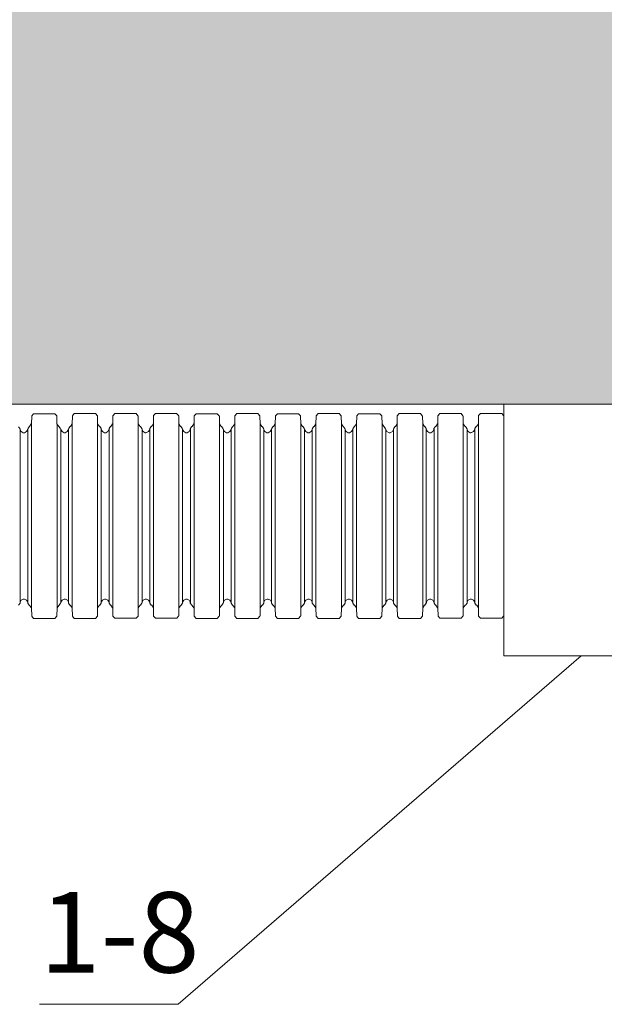
# Model space of a CAD drawing. Units: millimetres. Extents: x 95465 to 1268856, y -97121 to -37721.
# Drawn here: x 427273 to 429090, y -77244 to -74184 of the extents above; entities that cross this region are included whole.
import ezdxf

# ---------------------------------------------------------------- set-up
doc = ezdxf.new("R2010")
doc.units = ezdxf.units.MM
doc.layers.add('Z-TEXT', color=7, linetype='Continuous', lineweight=30)
doc.styles.add('Shtamp', font='isocpeui.ttf', dxfattribs={"height": 500})

# ---------------------------------------------------------------- blocks, each defined once
blk = doc.blocks.new('гофра')
at = {"color": 7, "lineweight": 18}
for p, q in [((-10.4, 95.19), (-10.62, 94.99)), ((-10.62, 92.87), (-10.62, 94.99)), ((-10.36, 95.19), (-10.4, 95.19)), ((-9.56, 95.22), (-10.36, 95.21)), ((-9.56, 95.23), (9.53, 95.23)), ((9.53, 95.23), (10.33, 95.21)), ((10.36, 95.19), (10.33, 95.19)), ((10.59, 94.99), (10.36, 95.19)), ((10.59, 92.88), (10.59, 94.99)), ((-10.62, 92.86), (-10.62, 92.8)), ((10.59, 92.8), (10.59, 92.87)), ((-10.62, 92.8), (-10.4, 92.6)), ((-10.4, 92.6), (-10.36, 92.6)), ((-9.56, 92.58), (-10.36, 92.6)), ((-9.56, 92.59), (9.53, 92.59)), ((-9.28, 92.4), (-9.54, 92.58)), ((-9.27, 92.37), (-9.28, 92.4)), ((-9.26, 92.38), (-9.26, 92.35)), ((-9.26, 92.35), (-9.05, 92.21)), ((-9.05, 92.21), (-9.03, 92.21)), ((-8.97, 92.21), (-9.02, 92.21)), ((-9.01, 92.21), (8.99, 92.21)), ((-8.75, 92.09), (-8.97, 92.21)), ((-8.64, 91.88), (-8.75, 92.09)), ((-8.64, 91.81), (-8.64, 91.88)), ((-8.63, 91.74), (-8.63, 91.81)), ((8.71, 92.09), (8.6, 91.88)), ((8.6, 91.88), (8.6, 91.74)), ((8.93, 92.21), (8.71, 92.09)), ((8.99, 92.21), (8.93, 92.21)), ((8.99, 92.21), (9.02, 92.21)), ((9.02, 92.21), (9.22, 92.36)), ((9.22, 92.36), (9.23, 92.38)), ((9.25, 92.41), (9.24, 92.38)), ((9.5, 92.59), (9.25, 92.41)), ((9.53, 92.59), (10.33, 92.6)), ((10.33, 92.6), (10.36, 92.6)), ((10.36, 92.6), (10.59, 92.8)), ((-10.39, 90.98), (-10.61, 90.78)), ((-10.61, 88.67), (-10.61, 90.78)), ((-10.35, 90.98), (-10.39, 90.98)), ((-9.55, 91.02), (-10.35, 91)), ((-9.57, 91.02), (-9.54, 91.02)), ((-9.55, 91.02), (9.53, 91.02)), ((-9.54, 91.02), (-9.28, 91.2)), ((-9.28, 91.2), (-9.27, 91.23)), ((-9.05, 91.39), (-9.26, 91.25)), ((-9.26, 91.25), (-9.26, 91.22)), ((-9.03, 91.39), (-9.05, 91.39)), ((-9.02, 91.41), (-8.97, 91.41)), ((-9.01, 91.41), (8.99, 91.41)), ((-8.97, 91.41), (-8.75, 91.53)), ((-8.75, 91.53), (-8.63, 91.74)), ((8.6, 91.74), (8.71, 91.53)), ((8.71, 91.53), (8.93, 91.41)), ((8.93, 91.41), (8.99, 91.41)), ((9.02, 91.4), (8.99, 91.4)), ((9.22, 91.25), (9.02, 91.4)), ((9.23, 91.23), (9.22, 91.25)), ((9.24, 91.23), (9.25, 91.2)), ((9.25, 91.2), (9.5, 91.02)), ((9.5, 91.02), (9.54, 91.02)), ((9.54, 91.02), (10.34, 91)), ((10.37, 90.98), (10.34, 90.99)), ((10.59, 90.79), (10.37, 90.98)), ((10.59, 88.67), (10.59, 90.79)), ((-10.61, 88.66), (-10.61, 88.59)), ((-10.61, 88.59), (-10.39, 88.39)), ((-10.39, 88.39), (-10.35, 88.39)), ((-9.55, 88.38), (-10.35, 88.39)), ((-9.54, 88.36), (-9.57, 88.36)), ((-9.55, 88.38), (9.53, 88.38)), ((-9.28, 88.18), (-9.54, 88.36)), ((-9.27, 88.15), (-9.28, 88.18)), ((-9.26, 88.15), (-9.26, 88.13)), ((-9.26, 88.13), (-9.05, 87.98)), ((-9.05, 87.98), (-9.03, 87.98)), ((-8.97, 87.98), (-9.02, 87.98)), ((-9.01, 88), (8.99, 88)), ((-8.75, 87.86), (-8.97, 87.98)), ((-8.63, 87.65), (-8.75, 87.86)), ((8.71, 87.86), (8.6, 87.65)), ((8.93, 87.98), (8.71, 87.86)), ((8.99, 87.99), (8.93, 87.98)), ((8.99, 87.99), (9.02, 87.99)), ((9.02, 87.99), (9.22, 88.13)), ((9.22, 88.13), (9.23, 88.16)), ((9.25, 88.18), (9.24, 88.15)), ((9.5, 88.36), (9.25, 88.18)), ((9.54, 88.36), (9.5, 88.36)), ((9.54, 88.38), (10.34, 88.4)), ((10.34, 88.4), (10.37, 88.4)), ((10.37, 88.4), (10.59, 88.59)), ((10.59, 88.59), (10.59, 88.66)), ((-10.39, 86.77), (-10.61, 86.58)), ((-10.35, 86.78), (-10.39, 86.77)), ((-9.55, 86.81), (-10.35, 86.79)), ((-9.55, 86.81), (9.54, 86.81)), ((-9.54, 86.81), (-9.28, 86.99)), ((-9.28, 86.99), (-9.27, 87.02)), ((-9.05, 87.18), (-9.26, 87.04)), ((-9.26, 87.04), (-9.26, 87.01)), ((-9.03, 87.18), (-9.05, 87.18)), ((-9.02, 87.18), (-8.97, 87.18)), ((-9.01, 87.18), (8.99, 87.18)), ((-8.97, 87.18), (-8.75, 87.3)), ((-8.75, 87.3), (-8.63, 87.51)), ((-8.63, 87.51), (-8.63, 87.65)), ((8.6, 87.65), (8.6, 87.52)), ((8.6, 87.52), (8.71, 87.31)), ((8.71, 87.31), (8.93, 87.19)), ((8.93, 87.19), (8.99, 87.19)), ((9.02, 87.18), (8.99, 87.19)), ((9.22, 87.04), (9.02, 87.18)), ((9.23, 87.02), (9.22, 87.04)), ((9.24, 87.02), (9.25, 86.99)), ((9.25, 86.99), (9.5, 86.81)), ((9.54, 86.81), (10.34, 86.8)), ((10.37, 86.78), (10.34, 86.78)), ((10.6, 86.58), (10.37, 86.78)), ((-10.61, 84.46), (-10.61, 86.58)), ((10.6, 84.46), (10.6, 86.58)), ((-10.61, 84.45), (-10.61, 84.38)), ((-10.61, 84.38), (-10.39, 84.18)), ((-10.39, 84.18), (-10.35, 84.18)), ((-9.55, 84.17), (-10.35, 84.18)), ((-9.55, 84.17), (9.54, 84.17)), ((-9.28, 83.99), (-9.53, 84.17)), ((-9.26, 83.96), (-9.28, 83.99)), ((-9.26, 83.96), (-9.25, 83.94)), ((-9.25, 83.94), (-9.04, 83.8)), ((-9.04, 83.8), (-9.02, 83.8)), ((-8.96, 83.79), (-9.01, 83.8)), ((-9, 83.8), (9, 83.8)), ((-8.74, 83.67), (-8.96, 83.79)), ((-8.63, 83.46), (-8.74, 83.67)), ((8.72, 83.68), (8.61, 83.47)), ((8.94, 83.8), (8.72, 83.68)), ((9, 83.8), (8.94, 83.8)), ((9, 83.8), (9.03, 83.8)), ((9.03, 83.8), (9.23, 83.94)), ((9.23, 83.94), (9.24, 83.97)), ((9.26, 83.99), (9.25, 83.96)), ((9.51, 84.17), (9.26, 83.99)), ((9.54, 84.17), (10.34, 84.19)), ((10.34, 84.19), (10.37, 84.19)), ((10.37, 84.19), (10.6, 84.38)), ((10.6, 84.38), (10.6, 84.45)), ((-9.53, 82.6), (-9.28, 82.78)), ((-9.28, 82.78), (-9.26, 82.81)), ((-9.25, 82.83), (-9.26, 82.81)), ((-9.04, 82.97), (-9.25, 82.83)), ((-9.02, 82.98), (-9.04, 82.97)), ((-9.01, 82.99), (-8.96, 83)), ((-9, 83), (9, 83)), ((-8.96, 83), (-8.74, 83.11)), ((-8.74, 83.11), (-8.62, 83.33)), ((-8.63, 83.39), (-8.63, 83.46)), ((-8.62, 83.33), (-8.62, 83.4)), ((8.61, 83.47), (8.61, 83.33)), ((8.61, 83.33), (8.72, 83.12)), ((8.72, 83.12), (8.94, 83)), ((8.94, 83), (9, 83)), ((9.03, 82.98), (9, 82.98)), ((9.23, 82.84), (9.03, 82.98)), ((9.24, 82.81), (9.23, 82.84)), ((9.25, 82.82), (9.26, 82.79)), ((9.26, 82.79), (9.51, 82.61)), ((-10.38, 82.57), (-10.6, 82.37)), ((-10.6, 80.25), (-10.6, 82.37)), ((-10.34, 82.57), (-10.38, 82.57)), ((-9.55, 82.6), (-10.35, 82.59)), ((-9.56, 82.6), (-9.53, 82.6)), ((-9.54, 82.6), (9.54, 82.6)), ((9.51, 82.61), (9.55, 82.61)), ((9.55, 82.61), (10.35, 82.59)), ((10.38, 82.57), (10.35, 82.57)), ((10.6, 82.37), (10.38, 82.57)), ((10.6, 80.25), (10.6, 82.37)), ((-10.6, 80.24), (-10.6, 80.18)), ((-10.6, 80.18), (-10.38, 79.98)), ((-10.38, 79.98), (-10.34, 79.98)), ((-9.55, 79.96), (-10.35, 79.98)), ((-9.53, 79.94), (-9.56, 79.94)), ((-9.54, 79.96), (9.54, 79.96)), ((-9.27, 79.76), (-9.53, 79.94)), ((-9.26, 79.73), (-9.27, 79.76)), ((-9.26, 79.74), (-9.25, 79.71)), ((-9.25, 79.71), (-9.04, 79.57)), ((-9.04, 79.57), (-9.02, 79.57)), ((-8.96, 79.57), (-9.01, 79.57)), ((-9, 79.59), (9, 79.59)), ((-8.74, 79.45), (-8.96, 79.57)), ((8.94, 79.57), (8.72, 79.45)), ((9, 79.57), (8.94, 79.57)), ((9, 79.57), (9.03, 79.57)), ((9.03, 79.57), (9.23, 79.71)), ((9.23, 79.71), (9.24, 79.74)), ((9.26, 79.77), (9.25, 79.74)), ((9.51, 79.95), (9.26, 79.77)), ((9.55, 79.95), (9.51, 79.95)), ((9.55, 79.96), (10.35, 79.98)), ((10.35, 79.98), (10.38, 79.98)), ((10.38, 79.98), (10.6, 80.18)), ((10.6, 80.18), (10.6, 80.25)), ((-9.53, 78.39), (-9.28, 78.57)), ((-9.28, 78.57), (-9.26, 78.6)), ((-9.25, 78.62), (-9.26, 78.6)), ((-9.04, 78.77), (-9.25, 78.62)), ((-9.02, 78.77), (-9.04, 78.77)), ((-9.01, 78.77), (-8.96, 78.77)), ((-9, 78.77), (9, 78.77)), ((-8.96, 78.77), (-8.74, 78.89)), ((-8.62, 79.24), (-8.74, 79.45)), ((-8.74, 78.89), (-8.62, 79.1)), ((-8.62, 79.1), (-8.62, 79.24)), ((8.72, 79.45), (8.61, 79.24)), ((8.61, 79.24), (8.61, 79.1)), ((8.61, 79.1), (8.72, 78.89)), ((8.72, 78.89), (8.94, 78.77)), ((8.94, 78.77), (9, 78.77)), ((9.03, 78.77), (9, 78.77)), ((9.23, 78.63), (9.03, 78.77)), ((9.24, 78.6), (9.23, 78.63)), ((9.25, 78.61), (9.26, 78.58)), ((9.26, 78.58), (9.51, 78.4)), ((-10.39, 78.36), (-10.61, 78.16)), ((-10.61, 76.04), (-10.61, 78.16)), ((-10.35, 78.36), (-10.39, 78.36)), ((-9.55, 78.39), (-10.35, 78.38)), ((-9.55, 78.4), (9.54, 78.4)), ((9.54, 78.4), (10.34, 78.38)), ((10.37, 78.36), (10.34, 78.36)), ((10.6, 78.16), (10.37, 78.36)), ((10.6, 76.05), (10.6, 78.16)), ((-10.61, 76.03), (-10.61, 75.97)), ((-10.61, 75.97), (-10.39, 75.77)), ((-10.39, 75.77), (-10.35, 75.77)), ((-9.55, 75.75), (-10.35, 75.77)), ((-9.55, 75.76), (9.54, 75.76)), ((-9.28, 75.57), (-9.53, 75.75)), ((-9.26, 75.54), (-9.28, 75.57)), ((-9.26, 75.55), (-9.25, 75.52)), ((-9.25, 75.52), (-9.04, 75.38)), ((9.03, 75.38), (9.23, 75.53)), ((9.23, 75.53), (9.24, 75.55)), ((9.26, 75.58), (9.25, 75.55)), ((9.51, 75.76), (9.26, 75.58)), ((9.54, 75.76), (10.34, 75.77)), ((10.34, 75.77), (10.37, 75.77)), ((10.37, 75.77), (10.6, 75.97)), ((10.6, 75.97), (10.6, 76.04)), ((-9.04, 74.56), (-9.25, 74.42)), ((-9.04, 75.38), (-9.02, 75.38)), ((-9.02, 74.56), (-9.04, 74.56)), ((-8.96, 75.38), (-9.01, 75.38)), ((-9.01, 74.58), (-8.96, 74.58)), ((-9, 75.38), (9, 75.38)), ((-9, 74.58), (9, 74.58)), ((-8.74, 75.26), (-8.96, 75.38)), ((-8.96, 74.58), (-8.74, 74.7)), ((-8.63, 75.05), (-8.74, 75.26)), ((-8.74, 74.7), (-8.62, 74.91)), ((-8.63, 74.98), (-8.63, 75.05)), ((-8.62, 74.91), (-8.62, 74.98)), ((8.72, 75.26), (8.61, 75.05)), ((8.61, 75.05), (8.61, 74.91)), ((8.61, 74.91), (8.72, 74.7)), ((8.94, 75.38), (8.72, 75.26)), ((8.72, 74.7), (8.94, 74.58)), ((9, 75.38), (8.94, 75.38)), ((8.94, 74.58), (9, 74.58)), ((9, 75.38), (9.03, 75.38)), ((9.03, 74.57), (9, 74.57)), ((9.23, 74.42), (9.03, 74.57)), ((-10.38, 74.15), (-10.6, 73.96)), ((-10.6, 71.84), (-10.6, 73.96)), ((-10.34, 74.15), (-10.38, 74.15)), ((-9.55, 74.19), (-10.35, 74.17)), ((-9.56, 74.19), (-9.53, 74.19)), ((-9.54, 74.19), (9.54, 74.19)), ((-9.53, 74.19), (-9.28, 74.37)), ((-9.28, 74.37), (-9.26, 74.4)), ((-9.25, 74.42), (-9.26, 74.4)), ((9.24, 74.4), (9.23, 74.42)), ((9.25, 74.4), (9.26, 74.37)), ((9.26, 74.37), (9.51, 74.19)), ((9.51, 74.19), (9.55, 74.19)), ((9.55, 74.19), (10.35, 74.18)), ((10.38, 74.15), (10.35, 74.16)), ((10.6, 73.96), (10.38, 74.15)), ((10.6, 71.84), (10.6, 73.96)), ((-10.6, 71.83), (-10.6, 71.76)), ((-10.6, 71.76), (-10.38, 71.56)), ((-10.38, 71.56), (-10.34, 71.56)), ((-9.55, 71.55), (-10.35, 71.56)), ((-9.53, 71.53), (-9.56, 71.53)), ((-9.54, 71.55), (9.54, 71.55)), ((-9.27, 71.35), (-9.53, 71.53)), ((9.51, 71.53), (9.26, 71.35)), ((9.55, 71.53), (9.51, 71.53)), ((9.55, 71.55), (10.35, 71.57)), ((10.35, 71.57), (10.38, 71.57)), ((10.38, 71.57), (10.6, 71.76)), ((10.6, 71.76), (10.6, 71.83)), ((-9.26, 71.32), (-9.27, 71.35)), ((-9.26, 71.32), (-9.25, 71.3)), ((-9.25, 71.3), (-9.04, 71.16)), ((-9.04, 71.16), (-9.02, 71.16)), ((-8.96, 71.15), (-9.01, 71.16)), ((-9, 71.17), (9, 71.17)), ((-8.74, 71.03), (-8.96, 71.15)), ((-8.96, 70.35), (-8.74, 70.47)), ((-8.62, 70.82), (-8.74, 71.03)), ((-8.74, 70.47), (-8.62, 70.68)), ((-8.62, 70.68), (-8.62, 70.82)), ((8.72, 71.04), (8.61, 70.82)), ((8.61, 70.82), (8.61, 70.69)), ((8.61, 70.69), (8.72, 70.48)), ((8.94, 71.16), (8.72, 71.04)), ((8.72, 70.48), (8.94, 70.36)), ((9, 71.16), (8.94, 71.16)), ((9, 71.16), (9.03, 71.16)), ((9.03, 71.16), (9.23, 71.3)), ((9.23, 71.3), (9.24, 71.33)), ((9.26, 71.35), (9.25, 71.32)), ((-10.39, 69.94), (-10.61, 69.75)), ((-10.61, 67.63), (-10.61, 69.75)), ((-10.35, 69.95), (-10.39, 69.94)), ((-9.55, 69.98), (-10.35, 69.96)), ((-9.55, 69.98), (9.54, 69.98)), ((-9.53, 69.98), (-9.28, 70.16)), ((-9.28, 70.16), (-9.26, 70.19)), ((-9.25, 70.21), (-9.26, 70.18)), ((-9.04, 70.35), (-9.25, 70.21)), ((-9.02, 70.35), (-9.04, 70.35)), ((-9.01, 70.35), (-8.96, 70.35)), ((-9, 70.35), (9, 70.35)), ((8.94, 70.36), (9, 70.36)), ((9.03, 70.35), (9, 70.36)), ((9.23, 70.21), (9.03, 70.35)), ((9.24, 70.19), (9.23, 70.21)), ((9.25, 70.19), (9.26, 70.16)), ((9.26, 70.16), (9.51, 69.98)), ((9.54, 69.98), (10.34, 69.97)), ((10.37, 69.95), (10.34, 69.95)), ((10.6, 69.75), (10.37, 69.95)), ((10.6, 67.63), (10.6, 69.75)), ((-10.61, 67.62), (-10.61, 67.55)), ((-10.61, 67.55), (-10.39, 67.36)), ((-10.39, 67.36), (-10.35, 67.36)), ((-9.55, 67.34), (-10.35, 67.36)), ((-9.55, 67.34), (9.54, 67.34)), ((-9.28, 67.16), (-9.53, 67.34)), ((9.51, 67.34), (9.26, 67.16)), ((9.54, 67.34), (10.34, 67.36)), ((10.34, 67.36), (10.37, 67.36)), ((10.37, 67.36), (10.6, 67.56)), ((10.6, 67.56), (10.6, 67.62)), ((-9.26, 67.13), (-9.28, 67.16)), ((-9.26, 67.13), (-9.25, 67.11)), ((-9.25, 67.11), (-9.04, 66.97)), ((-9.04, 66.97), (-9.02, 66.97)), ((-8.96, 66.96), (-9.01, 66.97)), ((-9, 66.97), (9, 66.97)), ((-8.74, 66.84), (-8.96, 66.96)), ((-8.63, 66.63), (-8.74, 66.84)), ((-8.74, 66.29), (-8.62, 66.5)), ((-8.63, 66.56), (-8.63, 66.63)), ((-8.62, 66.5), (-8.62, 66.57)), ((8.72, 66.85), (8.61, 66.64)), ((8.61, 66.64), (8.61, 66.5)), ((8.61, 66.5), (8.72, 66.29)), ((8.94, 66.97), (8.72, 66.85)), ((9, 66.97), (8.94, 66.97)), ((9, 66.97), (9.03, 66.97)), ((9.03, 66.97), (9.23, 67.11)), ((9.23, 67.11), (9.24, 67.14)), ((9.26, 67.16), (9.25, 67.13)), ((-10.38, 65.74), (-10.6, 65.54)), ((-10.6, 63.42), (-10.6, 65.54)), ((-10.34, 65.74), (-10.38, 65.74)), ((-9.55, 65.77), (-10.35, 65.76)), ((-9.56, 65.77), (-9.53, 65.77)), ((-9.54, 65.78), (9.54, 65.78)), ((-9.53, 65.77), (-9.28, 65.95)), ((-9.28, 65.95), (-9.26, 65.98)), ((-9.25, 66), (-9.26, 65.98)), ((-9.04, 66.15), (-9.25, 66)), ((-9.02, 66.15), (-9.04, 66.15)), ((-9.01, 66.17), (-8.96, 66.17)), ((-9, 66.17), (9, 66.17)), ((-8.96, 66.17), (-8.74, 66.29)), ((8.72, 66.29), (8.94, 66.17)), ((8.94, 66.17), (9, 66.17)), ((9.03, 66.15), (9, 66.15)), ((9.23, 66.01), (9.03, 66.15)), ((9.24, 65.98), (9.23, 66.01)), ((9.25, 65.99), (9.26, 65.96)), ((9.26, 65.96), (9.51, 65.78)), ((9.51, 65.78), (9.55, 65.78)), ((9.55, 65.78), (10.35, 65.76)), ((10.38, 65.74), (10.35, 65.74)), ((10.6, 65.54), (10.38, 65.74)), ((10.6, 63.42), (10.6, 65.54)), ((-10.6, 63.41), (-10.6, 63.35)), ((-10.6, 63.35), (-10.38, 63.15)), ((10.38, 63.15), (10.6, 63.35)), ((10.6, 63.35), (10.6, 63.42)), ((-10.38, 63.15), (-10.34, 63.15)), ((-9.55, 63.13), (-10.35, 63.15)), ((-9.53, 63.11), (-9.56, 63.11)), ((-9.54, 63.13), (9.54, 63.13)), ((-9.27, 62.93), (-9.53, 63.11)), ((-9.26, 62.9), (-9.27, 62.93)), ((-9.26, 62.91), (-9.25, 62.88)), ((-9.25, 62.88), (-9.04, 62.74)), ((-9.04, 62.74), (-9.02, 62.74)), ((-8.96, 62.74), (-9.01, 62.74)), ((-9, 62.76), (9, 62.76)), ((-8.74, 62.62), (-8.96, 62.74)), ((-8.62, 62.41), (-8.74, 62.62)), ((-8.74, 62.06), (-8.62, 62.27)), ((-8.62, 62.27), (-8.62, 62.41)), ((8.72, 62.62), (8.61, 62.41)), ((8.61, 62.41), (8.61, 62.27)), ((8.61, 62.27), (8.72, 62.06)), ((8.94, 62.74), (8.72, 62.62)), ((9, 62.74), (8.94, 62.74)), ((9, 62.74), (9.03, 62.74)), ((9.03, 62.74), (9.23, 62.89)), ((9.23, 62.89), (9.24, 62.91)), ((9.26, 62.94), (9.25, 62.91)), ((9.51, 63.12), (9.26, 62.94)), ((9.55, 63.12), (9.51, 63.12)), ((9.55, 63.13), (10.35, 63.15)), ((10.35, 63.15), (10.38, 63.15)), ((-10.4, 61.53), (-10.62, 61.33)), ((-10.62, 59.21), (-10.62, 61.33)), ((-10.36, 61.53), (-10.4, 61.53)), ((-9.56, 61.56), (-10.36, 61.55)), ((-9.56, 61.57), (9.53, 61.57)), ((-9.53, 61.56), (-9.28, 61.74)), ((-9.28, 61.74), (-9.26, 61.77)), ((-9.25, 61.79), (-9.26, 61.77)), ((-9.04, 61.94), (-9.25, 61.79)), ((-9.02, 61.94), (-9.04, 61.94)), ((-9.01, 61.94), (-8.96, 61.94)), ((-9, 61.94), (9, 61.94)), ((-8.96, 61.94), (-8.74, 62.06)), ((8.72, 62.06), (8.94, 61.94)), ((8.94, 61.94), (9, 61.94)), ((9.03, 61.94), (9, 61.94)), ((9.23, 61.8), (9.03, 61.94)), ((9.24, 61.78), (9.23, 61.8)), ((9.25, 61.78), (9.26, 61.75)), ((9.26, 61.75), (9.51, 61.57)), ((9.53, 61.57), (10.33, 61.55)), ((10.36, 61.53), (10.33, 61.53)), ((10.59, 61.34), (10.36, 61.53)), ((10.59, 59.22), (10.59, 61.34)), ((-10.62, 59.21), (-10.62, 59.14)), ((10.59, 59.14), (10.59, 59.21)), ((-10.62, 59.14), (-10.4, 58.94)), ((-10.4, 58.94), (-10.36, 58.94)), ((-9.56, 58.92), (-10.36, 58.94)), ((-9.56, 58.93), (9.53, 58.93)), ((-9.28, 58.74), (-9.54, 58.92)), ((-9.27, 58.71), (-9.28, 58.74)), ((-9.26, 58.72), (-9.26, 58.69)), ((-9.26, 58.69), (-9.05, 58.55)), ((-9.05, 58.55), (-9.03, 58.55)), ((-8.97, 58.55), (-9.02, 58.55)), ((-9.01, 58.55), (8.99, 58.55)), ((-8.75, 58.43), (-8.97, 58.55)), ((-8.64, 58.22), (-8.75, 58.43)), ((-8.64, 58.15), (-8.64, 58.22)), ((-8.63, 58.08), (-8.63, 58.15)), ((8.71, 58.43), (8.6, 58.22)), ((8.6, 58.22), (8.6, 58.08)), ((8.93, 58.55), (8.71, 58.43)), ((8.99, 58.55), (8.93, 58.55)), ((8.99, 58.55), (9.02, 58.55)), ((9.02, 58.55), (9.22, 58.7)), ((9.22, 58.7), (9.23, 58.72)), ((9.25, 58.75), (9.24, 58.72)), ((9.5, 58.93), (9.25, 58.75)), ((9.53, 58.93), (10.33, 58.94)), ((10.33, 58.94), (10.36, 58.94)), ((10.36, 58.94), (10.59, 59.14)), ((-10.39, 57.32), (-10.61, 57.13)), ((-10.61, 55.01), (-10.61, 57.13)), ((-10.35, 57.33), (-10.39, 57.32)), ((-9.55, 57.36), (-10.35, 57.34)), ((-9.57, 57.36), (-9.54, 57.36)), ((-9.55, 57.36), (9.53, 57.36)), ((-9.54, 57.36), (-9.28, 57.54)), ((-9.28, 57.54), (-9.27, 57.57)), ((-9.05, 57.73), (-9.26, 57.59)), ((-9.26, 57.59), (-9.26, 57.57)), ((-9.03, 57.73), (-9.05, 57.73)), ((-9.02, 57.75), (-8.97, 57.75)), ((-9.01, 57.75), (8.99, 57.75)), ((-8.97, 57.75), (-8.75, 57.87)), ((-8.75, 57.87), (-8.63, 58.08)), ((8.6, 58.08), (8.71, 57.87)), ((8.71, 57.87), (8.93, 57.75)), ((8.93, 57.75), (8.99, 57.75)), ((9.02, 57.74), (8.99, 57.74)), ((9.22, 57.59), (9.02, 57.74)), ((9.23, 57.57), (9.22, 57.59)), ((9.24, 57.57), (9.25, 57.54)), ((9.25, 57.54), (9.5, 57.36)), ((9.5, 57.36), (9.54, 57.36)), ((9.54, 57.36), (10.34, 57.35)), ((10.37, 57.33), (10.34, 57.33)), ((10.59, 57.13), (10.37, 57.33)), ((10.59, 55.01), (10.59, 57.13)), ((-10.61, 55), (-10.61, 54.93)), ((-10.61, 54.93), (-10.39, 54.73)), ((-10.39, 54.73), (-10.35, 54.73)), ((-9.55, 54.72), (-10.35, 54.73)), ((-9.54, 54.7), (-9.57, 54.7)), ((-9.55, 54.72), (9.53, 54.72)), ((-9.28, 54.52), (-9.54, 54.7)), ((-9.27, 54.49), (-9.28, 54.52)), ((-9.26, 54.49), (-9.26, 54.47)), ((-9.26, 54.47), (-9.05, 54.33)), ((-9.05, 54.33), (-9.03, 54.33)), ((-8.97, 54.32), (-9.02, 54.33)), ((-9.01, 54.34), (8.99, 54.34)), ((-8.75, 54.2), (-8.97, 54.32)), ((-8.63, 53.99), (-8.75, 54.2)), ((8.71, 54.21), (8.6, 54)), ((8.93, 54.33), (8.71, 54.21)), ((8.99, 54.33), (8.93, 54.33)), ((8.99, 54.33), (9.02, 54.33)), ((9.02, 54.33), (9.22, 54.47)), ((9.22, 54.47), (9.23, 54.5)), ((9.25, 54.52), (9.24, 54.49)), ((9.5, 54.7), (9.25, 54.52)), ((9.54, 54.7), (9.5, 54.7)), ((9.54, 54.72), (10.34, 54.74)), ((10.34, 54.74), (10.37, 54.74)), ((10.37, 54.74), (10.59, 54.93)), ((10.59, 54.93), (10.59, 55)), ((-10.39, 53.12), (-10.61, 52.92)), ((-10.35, 53.12), (-10.39, 53.12)), ((-9.55, 53.15), (-10.35, 53.13)), ((-9.55, 53.15), (9.54, 53.15)), ((-9.54, 53.15), (-9.28, 53.33)), ((-9.28, 53.33), (-9.27, 53.36)), ((-9.05, 53.52), (-9.26, 53.38)), ((-9.26, 53.38), (-9.26, 53.36)), ((-9.03, 53.52), (-9.05, 53.52)), ((-9.02, 53.52), (-8.97, 53.53)), ((-9.01, 53.53), (8.99, 53.53)), ((-8.97, 53.53), (-8.75, 53.64)), ((-8.75, 53.64), (-8.63, 53.85)), ((-8.63, 53.85), (-8.63, 53.99)), ((8.6, 54), (8.6, 53.86)), ((8.6, 53.86), (8.71, 53.65)), ((8.71, 53.65), (8.93, 53.53)), ((8.93, 53.53), (8.99, 53.53)), ((9.02, 53.53), (8.99, 53.53)), ((9.22, 53.38), (9.02, 53.53)), ((9.23, 53.36), (9.22, 53.38)), ((9.24, 53.36), (9.25, 53.33)), ((9.25, 53.33), (9.5, 53.15)), ((9.54, 53.15), (10.34, 53.14)), ((10.37, 53.12), (10.34, 53.12)), ((10.6, 52.92), (10.37, 53.12)), ((-10.61, 50.8), (-10.61, 52.92)), ((10.6, 50.8), (10.6, 52.92)), ((-10.61, 50.79), (-10.61, 50.72)), ((-10.61, 50.72), (-10.39, 50.53)), ((-10.39, 50.53), (-10.35, 50.53)), ((-9.55, 50.51), (-10.35, 50.53)), ((-9.55, 50.51), (9.54, 50.51)), ((-9.28, 50.33), (-9.53, 50.51)), ((-9.26, 50.3), (-9.28, 50.33)), ((-9.26, 50.3), (-9.25, 50.28)), ((-9.25, 50.28), (-9.04, 50.14)), ((-9.04, 50.14), (-9.02, 50.14)), ((-8.96, 50.13), (-9.01, 50.14)), ((-9, 50.14), (9, 50.14)), ((-8.74, 50.01), (-8.96, 50.13)), ((-8.63, 49.8), (-8.74, 50.01)), ((8.72, 50.02), (8.61, 49.81)), ((8.94, 50.14), (8.72, 50.02)), ((9, 50.14), (8.94, 50.14)), ((9, 50.14), (9.03, 50.14)), ((9.03, 50.14), (9.23, 50.28)), ((9.23, 50.28), (9.24, 50.31)), ((9.26, 50.33), (9.25, 50.3)), ((9.51, 50.51), (9.26, 50.33)), ((9.54, 50.51), (10.34, 50.53)), ((10.34, 50.53), (10.37, 50.53)), ((10.37, 50.53), (10.6, 50.73)), ((10.6, 50.73), (10.6, 50.79)), ((-9.53, 48.94), (-9.28, 49.12)), ((-9.28, 49.12), (-9.26, 49.15)), ((-9.25, 49.17), (-9.26, 49.15)), ((-9.04, 49.32), (-9.25, 49.17)), ((-9.02, 49.32), (-9.04, 49.32)), ((-9.01, 49.34), (-8.96, 49.34)), ((-9, 49.34), (9, 49.34)), ((-8.96, 49.34), (-8.74, 49.46)), ((-8.74, 49.46), (-8.62, 49.67)), ((-8.63, 49.74), (-8.63, 49.8)), ((-8.62, 49.67), (-8.62, 49.74)), ((8.61, 49.81), (8.61, 49.67)), ((8.61, 49.67), (8.72, 49.46)), ((8.72, 49.46), (8.94, 49.34)), ((8.94, 49.34), (9, 49.34)), ((9.03, 49.32), (9, 49.32)), ((9.23, 49.18), (9.03, 49.32)), ((9.24, 49.15), (9.23, 49.18)), ((9.25, 49.16), (9.26, 49.13)), ((9.26, 49.13), (9.51, 48.95)), ((-10.38, 48.91), (-10.6, 48.71)), ((-10.6, 46.59), (-10.6, 48.71)), ((-10.34, 48.91), (-10.38, 48.91)), ((-9.55, 48.94), (-10.35, 48.93)), ((-9.56, 48.94), (-9.53, 48.94)), ((-9.54, 48.95), (9.54, 48.95)), ((9.51, 48.95), (9.55, 48.95)), ((9.55, 48.95), (10.35, 48.93)), ((10.38, 48.91), (10.35, 48.91)), ((10.6, 48.71), (10.38, 48.91)), ((10.6, 46.6), (10.6, 48.71)), ((-10.6, 46.58), (-10.6, 46.52)), ((-10.6, 46.52), (-10.38, 46.32)), ((-10.38, 46.32), (-10.34, 46.32)), ((-9.55, 46.3), (-10.35, 46.32)), ((-9.53, 46.28), (-9.56, 46.28)), ((-9.54, 46.31), (9.54, 46.31)), ((-9.27, 46.1), (-9.53, 46.28)), ((-9.26, 46.07), (-9.27, 46.1)), ((-9.26, 46.08), (-9.25, 46.05)), ((-9.25, 46.05), (-9.04, 45.91)), ((-9.04, 45.91), (-9.02, 45.91)), ((-8.96, 45.91), (-9.01, 45.91)), ((-9, 45.93), (9, 45.93)), ((-8.74, 45.79), (-8.96, 45.91)), ((8.94, 45.91), (8.72, 45.79)), ((9, 45.91), (8.94, 45.91)), ((9, 45.91), (9.03, 45.91)), ((9.03, 45.91), (9.23, 46.06)), ((9.23, 46.06), (9.24, 46.08)), ((9.26, 46.11), (9.25, 46.08)), ((9.51, 46.29), (9.26, 46.11)), ((9.55, 46.29), (9.51, 46.29)), ((9.55, 46.31), (10.35, 46.32)), ((10.35, 46.32), (10.38, 46.32)), ((10.38, 46.32), (10.6, 46.52)), ((10.6, 46.52), (10.6, 46.59)), ((-9.04, 45.11), (-9.25, 44.96)), ((-9.02, 45.11), (-9.04, 45.11)), ((-9.01, 45.11), (-8.96, 45.11)), ((-9, 45.11), (9, 45.11)), ((-8.96, 45.11), (-8.74, 45.23)), ((-8.62, 45.58), (-8.74, 45.79)), ((-8.74, 45.23), (-8.62, 45.44)), ((-8.62, 45.44), (-8.62, 45.58)), ((8.72, 45.79), (8.61, 45.58)), ((8.61, 45.58), (8.61, 45.44)), ((8.61, 45.44), (8.72, 45.23)), ((8.72, 45.23), (8.94, 45.11)), ((8.94, 45.11), (9, 45.11)), ((9.03, 45.11), (9, 45.11)), ((9.23, 44.97), (9.03, 45.11))]:
    blk.add_line(p, q, dxfattribs=at)

msp = doc.modelspace()

# ---------------------------------------------------------------- hatches: boundary and pattern name
at = {"linetype": 'Continuous', "lineweight": 18}
h = msp.add_hatch(dxfattribs=at)
h.set_pattern_fill('AR-CONC', color=8, scale=100.019809, angle=-360, style=0)
h.set_pattern_definition([(50, (-278818.6, 14295.55), (717.40227, -62.76457), [75.01486, -825.1634]), (355, (-278818.6, 14295.55), (-138.7788, 752.3411), [60.0119, -660.13074]), (100.45144, (-278758.8, 14290.3), (578.62344, 689.57656), [63.7528, -701.281]), (46.1842, (-278818.6, 14495.6), (1067.4527, -165.5521), [112.5223, -1237.7451]), (96.63564, (-278729.6, 14481.8), (934.8471, 974.3116), [95.6293, -1051.9221]), (351.18416, (-278818.6, 14495.6), (934.8471, 974.3116), [90.0178, -990.1961]), (21, (-278718.6, 14445.6), (597.0253, -402.69865), [75.01486, -825.1634]), (326, (-278718.6, 14445.6), (243.3635, 725.2937), [60.0119, -660.13074]), (71.45144, (-278668.8, 14412), (840.3888, 322.59504), [63.7528, -701.281]), (37.5, (-278818.6, 14295.55), (12.16226, 332.9598), [0, -652.12916, 0, -670.13272, 0, -662.63124]), (7.5, (-278818.6, 14295.55), (263.12165, 394.48984), [0, -382.07567, 0, -637.12618, 0, -252.55002]), (327.5, (-279041.64, 14295.55), (533.92818, -22.55934), [0, -250.04952, 0, -780.1545, 0, -1035.20502]), (317.5, (-279141.66, 14295.55), (583.3017, 100.1248), [0, -325.06438, 0, -518.1026, 0, -735.1456])])
h.paths.add_polyline_path([(441142.745, -75378.496), (441142.745, -74184.02), (442646.291, -73579.078), (439639.199, -73579.078), (441142.745, -72974.136), (441142.745, -71779.659), (425920.944, -71779.659), (425920.944, -72974.136), (424417.398, -73579.078), (427424.49, -73579.078), (425920.944, -74184.02), (425920.944, -75378.496)])

# ---------------------------------------------------------------- linework, layer by layer
at = {"color": 8, "linetype": 'Continuous', "lineweight": 15}
msp.add_line((441142.745, -75378.496), (425920.944, -75378.496), dxfattribs=at)
at = {"color": 7, "lineweight": 15}
for p, q in [((428777.471, -75540.761), (428777.471, -75378.496)), ((428777.471, -75540.761), (428777.471, -76160.827)), ((429325.523, -76160.827), (428777.471, -76160.827))]:
    msp.add_line(p, q, dxfattribs=at)
at = {"lineweight": 15, "ltscale": 4}
for p, q in [((427765.177, -77244.271), (429017.844, -76160.827)), ((427334.87, -77244.271), (427765.177, -77244.271))]:
    msp.add_line(p, q, dxfattribs=at)

# ---------------------------------------------------------------- block references
at = {"xscale": 30.00594273055276, "yscale": 30.00594273055276, "zscale": 30.00594273055276, "rotation": 270}
msp.add_blockref('гофра', (425920.504, -75726.59), dxfattribs=at)

# ---------------------------------------------------------------- texts
at = {"layer": 'Z-TEXT', "color": 7, "insert": (427334.87, -77145.611), "char_height": 250, "width": 479.66483, "attachment_point": 7, "style": 'Shtamp'}
msp.add_mtext('{\\fISOCPEUR|b0|i0|c204|p34;\\C256;1-8}', dxfattribs=at)

doc.saveas('drawing.dxf')
